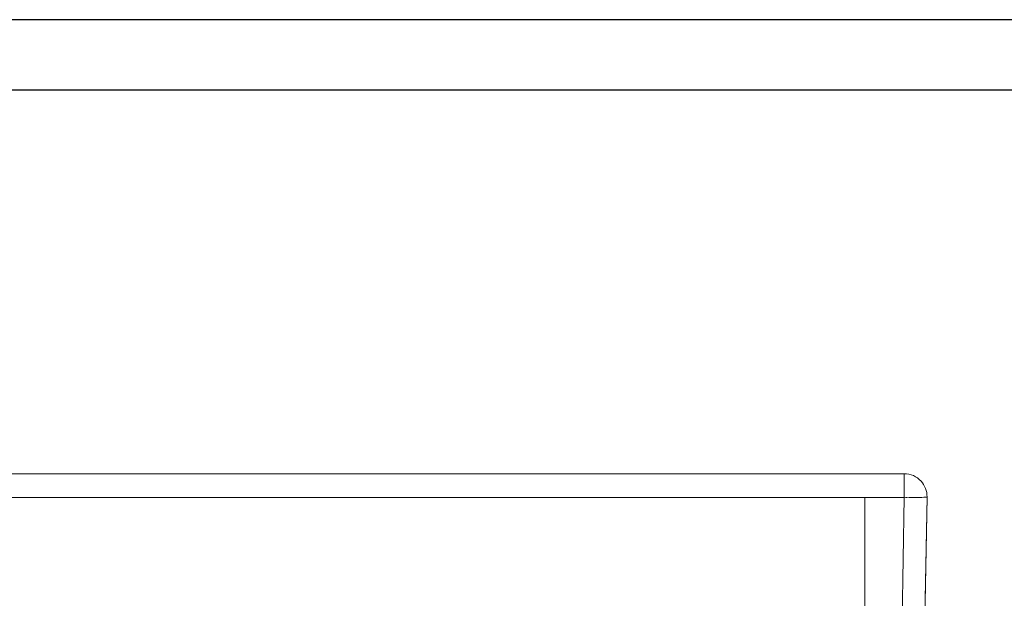
# Model space of a CAD drawing. Units: inches. Extents: x 0 to 1782, y 0 to 1260.
# Drawn here: x 767 to 1068, y 1083 to 1260 of the extents above; entities that cross this region are included whole.
import ezdxf

# ---------------------------------------------------------------- set-up
doc = ezdxf.new("R2010")
doc.units = ezdxf.units.IN
doc.header["$MEASUREMENT"] = 0
doc.layers.get('Defpoints').update_dxf_attribs({"color": 251})

msp = doc.modelspace()

# ---------------------------------------------------------------- linework, layer by layer
at = {"linetype": 'Continuous', "lineweight": 0, "extrusion": (0, 1, 0)}
for p, q in [((213.65, 1120.9), (1037.8, 1120.9)), ((1037.8, 1120.9), (625.72, 1120.9)), ((1025.72, 1113.65), (225.72, 1113.65)), ((625.72, 1113.65), (1037.8, 1113.65)), ((1037.8, 1113.65), (1025.72, 1113.65)), ((1025.72, 1113.65), (1025.72, 904.68)), ((1025.72, 904.68), (1025.72, 1113.65)), ((1037.8, 1113.65), (1036.05, 1013.33)), ((1041.02, 897.27), (1044.8, 1113.78)), ((1044.8, 1113.78), (1042.87, 1003.11)), ((1042.96, 1008.26), (1044.8, 1113.78)), ((1044.8, 1113.78), (1044.16, 1077.2))]:
    msp.add_line(p, q, dxfattribs=at)
at = {"linetype": 'Continuous', "lineweight": 0, "extrusion": (0, 0, -1)}
for major_axis, ratio, start_param, end_param in [((0, 7), 0, -1.605703, 0), ((-7, 0.12), 0.034894, -1.718552, -1.571407), ((7, -0.12), 0.034894, 0, 1.379379)]:
    msp.add_ellipse((1037.8, 1113.9), major_axis=major_axis, ratio=ratio, start_param=start_param, end_param=end_param, dxfattribs=at)
at = {"linetype": 'Continuous', "lineweight": 0}
msp.add_open_spline([(1037.8, 1120.9), (1039.73, 1120.9), (1041.65, 1120.06), (1042.96, 1118.63), (1044.16, 1117.33), (1044.83, 1115.55), (1044.8, 1113.78)], degree=3, knots=[0, 0, 0, 0, 6.723929, 6.723929, 6.723929, 12.891297, 12.891297, 12.891297, 12.891297], dxfattribs=at)
at = {"layer": 'Defpoints'}
for points in [[(0, 0), (1782, 0), (1782, 1260), (0, 1260)], [(1767, 1238.41), (15, 1238.41), (15, 186), (1767, 186)]]:
    msp.add_lwpolyline(points, close=True, dxfattribs=at)

doc.saveas('drawing.dxf')
